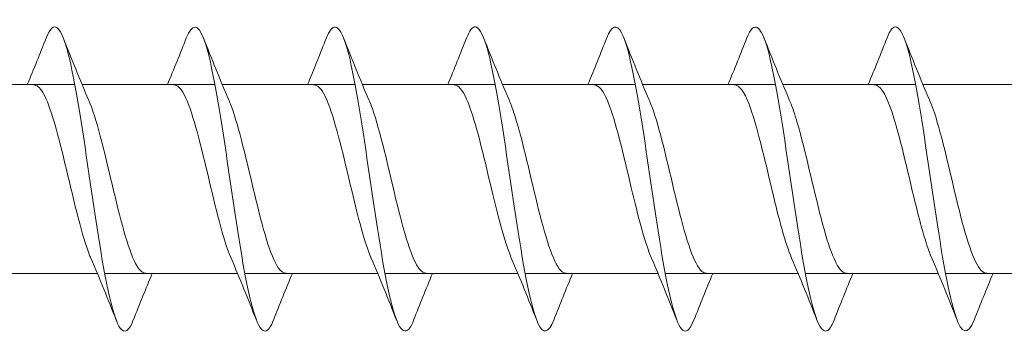
# Model space of a CAD drawing. Units: millimetres. Extents: x 1554 to 2261, y 1627 to 2648.
# Drawn here: x 1791 to 1823, y 1703 to 1713 of the extents above; entities that cross this region are included whole.
import ezdxf

# ---------------------------------------------------------------- set-up
doc = ezdxf.new("R2010")
doc.units = ezdxf.units.MM
doc.layers.get('0').update_dxf_attribs({"lineweight": 5})

msp = doc.modelspace()

# ---------------------------------------------------------------- linework, layer by layer
for p, q in [((1788.592, 1711.153), (1792.952, 1711.153)), ((1793.192, 1711.153), (1797.552, 1711.153)), ((1797.792, 1711.153), (1802.152, 1711.153)), ((1802.392, 1711.153), (1806.752, 1711.153)), ((1806.992, 1711.153), (1811.352, 1711.153)), ((1811.592, 1711.153), (1815.952, 1711.153)), ((1816.192, 1711.153), (1820.552, 1711.153)), ((1820.792, 1711.153), (1825.152, 1711.153)), ((1789.331, 1704.953), (1793.691, 1704.953)), ((1793.931, 1704.953), (1798.291, 1704.953)), ((1798.531, 1704.953), (1802.891, 1704.953)), ((1803.131, 1704.953), (1807.491, 1704.953)), ((1807.731, 1704.953), (1812.091, 1704.953)), ((1812.331, 1704.953), (1816.691, 1704.953)), ((1816.931, 1704.953), (1821.291, 1704.953)), ((1821.531, 1704.953), (1825.891, 1704.953))]:
    msp.add_line(p, q)
for points, knots in [([(1804.071, 1703.414), (1804.061, 1703.388), (1804.051, 1703.363), (1804.041, 1703.34), (1803.812, 1702.819), (1803.584, 1703.039), (1803.355, 1703.915), (1803.127, 1704.791), (1802.898, 1706.302), (1802.67, 1707.861), (1802.441, 1709.421), (1802.213, 1710.991), (1801.984, 1711.963), (1801.755, 1712.936), (1801.527, 1713.287), (1801.298, 1712.88), (1801.269, 1712.828), (1801.24, 1712.765), (1801.211, 1712.69)], [352.978397, 352.978397, 352.978397, 352.978397, 353.020522, 353.020522, 353.020522, 353.956916, 353.956916, 353.956916, 354.89331, 354.89331, 354.89331, 355.829704, 355.829704, 355.829704, 356.766098, 356.766098, 356.766098, 356.884952, 356.884952, 356.884952, 356.884952]), ([(1817.871, 1703.417), (1817.832, 1703.314), (1817.792, 1703.231), (1817.752, 1703.172), (1817.523, 1702.833), (1817.295, 1703.26), (1817.066, 1704.286), (1816.838, 1705.313), (1816.609, 1706.914), (1816.38, 1708.469), (1816.152, 1710.024), (1815.923, 1711.495), (1815.695, 1712.313), (1815.467, 1713.127), (1815.239, 1713.272), (1815.011, 1712.692)], [334.128841, 334.128841, 334.128841, 334.128841, 334.292643, 334.292643, 334.292643, 335.229037, 335.229037, 335.229037, 336.165431, 336.165431, 336.165431, 337.101825, 337.101825, 337.101825, 338.035396, 338.035396, 338.035396, 338.035396]), ([(1794.871, 1703.422), (1794.729, 1703.062), (1794.586, 1702.959), (1794.443, 1703.155), (1794.214, 1703.47), (1793.986, 1704.544), (1793.757, 1705.961), (1793.529, 1707.379), (1793.3, 1709.105), (1793.072, 1710.471), (1792.843, 1711.837), (1792.615, 1712.809), (1792.386, 1713.011), (1792.261, 1713.121), (1792.136, 1713), (1792.011, 1712.682)], [365.544767, 365.544767, 365.544767, 365.544767, 366.130038, 366.130038, 366.130038, 367.066432, 367.066432, 367.066432, 368.002826, 368.002826, 368.002826, 368.93922, 368.93922, 368.93922, 369.451323, 369.451323, 369.451323, 369.451323]), ([(1799.471, 1703.421), (1799.395, 1703.224), (1799.318, 1703.101), (1799.242, 1703.065), (1799.013, 1702.957), (1798.785, 1703.629), (1798.556, 1704.82), (1798.328, 1706.01), (1798.099, 1707.69), (1797.871, 1709.208), (1797.642, 1710.727), (1797.414, 1712.046), (1797.185, 1712.656), (1796.994, 1713.166), (1796.803, 1713.168), (1796.611, 1712.689)], [359.261582, 359.261582, 359.261582, 359.261582, 359.57528, 359.57528, 359.57528, 360.511674, 360.511674, 360.511674, 361.448068, 361.448068, 361.448068, 362.384462, 362.384462, 362.384462, 363.168137, 363.168137, 363.168137, 363.168137]), ([(1808.671, 1703.419), (1808.499, 1702.987), (1808.326, 1702.938), (1808.154, 1703.314), (1807.925, 1703.811), (1807.697, 1705.042), (1807.468, 1706.528), (1807.24, 1708.014), (1807.011, 1709.72), (1806.783, 1710.984), (1806.554, 1712.249), (1806.326, 1713.04), (1806.097, 1713.053), (1806.002, 1713.058), (1805.907, 1712.928), (1805.811, 1712.683)], [346.695211, 346.695211, 346.695211, 346.695211, 347.402159, 347.402159, 347.402159, 348.338553, 348.338553, 348.338553, 349.274947, 349.274947, 349.274947, 350.211341, 350.211341, 350.211341, 350.601767, 350.601767, 350.601767, 350.601767]), ([(1813.271, 1703.423), (1813.165, 1703.152), (1813.059, 1703.021), (1812.953, 1703.06), (1812.724, 1703.142), (1812.496, 1704.002), (1812.267, 1705.306), (1812.039, 1706.611), (1811.81, 1708.327), (1811.582, 1709.79), (1811.353, 1711.254), (1811.125, 1712.428), (1810.896, 1712.859), (1810.735, 1713.163), (1810.573, 1713.09), (1810.411, 1712.685)], [340.412026, 340.412026, 340.412026, 340.412026, 340.847401, 340.847401, 340.847401, 341.783795, 341.783795, 341.783795, 342.720189, 342.720189, 342.720189, 343.656583, 343.656583, 343.656583, 344.318581, 344.318581, 344.318581, 344.318581]), ([(1822.471, 1703.416), (1822.269, 1702.908), (1822.067, 1702.946), (1821.865, 1703.542), (1821.636, 1704.216), (1821.408, 1705.584), (1821.179, 1707.117), (1820.951, 1708.65), (1820.722, 1710.31), (1820.494, 1711.454), (1820.265, 1712.598), (1820.037, 1713.198), (1819.808, 1713.021), (1819.743, 1712.97), (1819.677, 1712.855), (1819.611, 1712.686)], [327.845656, 327.845656, 327.845656, 327.845656, 328.67428, 328.67428, 328.67428, 329.610674, 329.610674, 329.610674, 330.547067, 330.547067, 330.547067, 331.483461, 331.483461, 331.483461, 331.752211, 331.752211, 331.752211, 331.752211]), ([(1793.479, 1705.453), (1793.469, 1705.475), (1793.459, 1705.498), (1793.449, 1705.522), (1793.192, 1706.152), (1792.934, 1707.278), (1792.677, 1708.363), (1792.419, 1709.448), (1792.162, 1710.449), (1791.904, 1710.889), (1791.803, 1711.062), (1791.701, 1711.146), (1791.6, 1711.144)], [366.502821, 366.502821, 366.502821, 366.502821, 366.54301, 366.54301, 366.54301, 367.598273, 367.598273, 367.598273, 368.653536, 368.653536, 368.653536, 369.068841, 369.068841, 369.068841, 369.068841]), ([(1798.079, 1705.452), (1797.823, 1706.042), (1797.568, 1707.133), (1797.312, 1708.213), (1797.054, 1709.302), (1796.797, 1710.338), (1796.539, 1710.826), (1796.426, 1711.04), (1796.313, 1711.145), (1796.2, 1711.143)], [360.219636, 360.219636, 360.219636, 360.219636, 361.266695, 361.266695, 361.266695, 362.321958, 362.321958, 362.321958, 362.785656, 362.785656, 362.785656, 362.785656]), ([(1802.679, 1705.453), (1802.435, 1706.017), (1802.191, 1707.032), (1801.947, 1708.064), (1801.69, 1709.154), (1801.432, 1710.221), (1801.175, 1710.755), (1801.05, 1711.014), (1800.925, 1711.143), (1800.8, 1711.143)], [353.936451, 353.936451, 353.936451, 353.936451, 354.935118, 354.935118, 354.935118, 355.990381, 355.990381, 355.990381, 356.502471, 356.502471, 356.502471, 356.502471]), ([(1807.279, 1705.453), (1807.047, 1705.992), (1806.815, 1706.933), (1806.583, 1707.914), (1806.325, 1709.003), (1806.068, 1710.099), (1805.81, 1710.679), (1805.673, 1710.986), (1805.537, 1711.142), (1805.4, 1711.143)], [347.653265, 347.653265, 347.653265, 347.653265, 348.60354, 348.60354, 348.60354, 349.658803, 349.658803, 349.658803, 350.219285, 350.219285, 350.219285, 350.219285]), ([(1811.879, 1705.454), (1811.658, 1705.966), (1811.438, 1706.836), (1811.218, 1707.764), (1810.961, 1708.85), (1810.703, 1709.972), (1810.446, 1710.596), (1810.297, 1710.956), (1810.149, 1711.141), (1810, 1711.144)], [341.37008, 341.37008, 341.37008, 341.37008, 342.271963, 342.271963, 342.271963, 343.327226, 343.327226, 343.327226, 343.9361, 343.9361, 343.9361, 343.9361]), ([(1816.479, 1705.455), (1816.27, 1705.94), (1816.062, 1706.742), (1815.854, 1707.615), (1815.596, 1708.694), (1815.339, 1709.841), (1815.081, 1710.507), (1814.921, 1710.922), (1814.76, 1711.141), (1814.6, 1711.144)], [335.086895, 335.086895, 335.086895, 335.086895, 335.940385, 335.940385, 335.940385, 336.995648, 336.995648, 336.995648, 337.652915, 337.652915, 337.652915, 337.652915]), ([(1821.079, 1705.456), (1820.882, 1705.914), (1820.686, 1706.65), (1820.489, 1707.467), (1820.232, 1708.538), (1819.974, 1709.705), (1819.717, 1710.413), (1819.544, 1710.885), (1819.372, 1711.14), (1819.2, 1711.145)], [328.80371, 328.80371, 328.80371, 328.80371, 329.608808, 329.608808, 329.608808, 330.664071, 330.664071, 330.664071, 331.369729, 331.369729, 331.369729, 331.369729]), ([(1795.283, 1704.961), (1795.187, 1704.959), (1795.091, 1705.034), (1794.994, 1705.191), (1794.737, 1705.61), (1794.479, 1706.596), (1794.222, 1707.678), (1793.964, 1708.761), (1793.707, 1709.897), (1793.449, 1710.546), (1793.434, 1710.583), (1793.419, 1710.619), (1793.404, 1710.653)], [365.927249, 365.927249, 365.927249, 365.927249, 366.321656, 366.321656, 366.321656, 367.376919, 367.376919, 367.376919, 368.432182, 368.432182, 368.432182, 368.493269, 368.493269, 368.493269, 368.493269]), ([(1799.883, 1704.96), (1799.799, 1704.958), (1799.714, 1705.015), (1799.63, 1705.137), (1799.372, 1705.506), (1799.115, 1706.455), (1798.857, 1707.53), (1798.6, 1708.605), (1798.342, 1709.764), (1798.085, 1710.453), (1798.058, 1710.525), (1798.031, 1710.591), (1798.004, 1710.652)], [359.644063, 359.644063, 359.644063, 359.644063, 359.990079, 359.990079, 359.990079, 361.045342, 361.045342, 361.045342, 362.100604, 362.100604, 362.100604, 362.210083, 362.210083, 362.210083, 362.210083]), ([(1804.483, 1704.959), (1804.41, 1704.957), (1804.338, 1704.999), (1804.265, 1705.089), (1804.008, 1705.409), (1803.75, 1706.318), (1803.493, 1707.383), (1803.235, 1708.447), (1802.978, 1709.626), (1802.72, 1710.356), (1802.681, 1710.465), (1802.643, 1710.563), (1802.604, 1710.651)], [353.360878, 353.360878, 353.360878, 353.360878, 353.658501, 353.658501, 353.658501, 354.713764, 354.713764, 354.713764, 355.769027, 355.769027, 355.769027, 355.926898, 355.926898, 355.926898, 355.926898]), ([(1809.083, 1704.958), (1809.022, 1704.956), (1808.961, 1704.985), (1808.901, 1705.049), (1808.643, 1705.318), (1808.386, 1706.185), (1808.128, 1707.237), (1807.87, 1708.289), (1807.613, 1709.484), (1807.355, 1710.253), (1807.305, 1710.403), (1807.255, 1710.536), (1807.204, 1710.65)], [347.077693, 347.077693, 347.077693, 347.077693, 347.326924, 347.326924, 347.326924, 348.382186, 348.382186, 348.382186, 349.437449, 349.437449, 349.437449, 349.643713, 349.643713, 349.643713, 349.643713]), ([(1813.683, 1704.956), (1813.634, 1704.955), (1813.585, 1704.974), (1813.536, 1705.015), (1813.278, 1705.233), (1813.021, 1706.056), (1812.763, 1707.093), (1812.506, 1708.13), (1812.248, 1709.34), (1811.991, 1710.144), (1811.929, 1710.339), (1811.867, 1710.507), (1811.804, 1710.648)], [340.794507, 340.794507, 340.794507, 340.794507, 340.995346, 340.995346, 340.995346, 342.050609, 342.050609, 342.050609, 343.105872, 343.105872, 343.105872, 343.360527, 343.360527, 343.360527, 343.360527]), ([(1818.283, 1704.955), (1818.246, 1704.954), (1818.209, 1704.965), (1818.171, 1704.989), (1817.914, 1705.154), (1817.656, 1705.933), (1817.399, 1706.952), (1817.141, 1707.971), (1816.884, 1709.192), (1816.626, 1710.031), (1816.552, 1710.272), (1816.478, 1710.479), (1816.404, 1710.647)], [334.511322, 334.511322, 334.511322, 334.511322, 334.663768, 334.663768, 334.663768, 335.719031, 335.719031, 335.719031, 336.774294, 336.774294, 336.774294, 337.077342, 337.077342, 337.077342, 337.077342]), ([(1822.883, 1704.954), (1822.858, 1704.953), (1822.832, 1704.958), (1822.807, 1704.97), (1822.549, 1705.083), (1822.292, 1705.814), (1822.034, 1706.813), (1821.777, 1707.812), (1821.519, 1709.041), (1821.262, 1709.914), (1821.176, 1710.204), (1821.09, 1710.451), (1821.004, 1710.646)], [328.228137, 328.228137, 328.228137, 328.228137, 328.332191, 328.332191, 328.332191, 329.387454, 329.387454, 329.387454, 330.442717, 330.442717, 330.442717, 330.794157, 330.794157, 330.794157, 330.794157])]:
    msp.add_open_spline(points, degree=3, knots=knots)
for points in [[(1791.391, 1711.153), (1791.604, 1711.661), (1791.809, 1712.176), (1792.011, 1712.692)], [(1792.571, 1712.692), (1792.84, 1712.007), (1793.114, 1711.323), (1793.404, 1710.653)], [(1795.991, 1711.153), (1796.204, 1711.661), (1796.409, 1712.176), (1796.611, 1712.692)], [(1797.171, 1712.692), (1797.44, 1712.007), (1797.714, 1711.323), (1798.004, 1710.653)], [(1800.591, 1711.153), (1800.804, 1711.661), (1801.009, 1712.176), (1801.211, 1712.692)], [(1801.771, 1712.692), (1802.04, 1712.007), (1802.314, 1711.323), (1802.604, 1710.653)], [(1805.191, 1711.153), (1805.404, 1711.661), (1805.609, 1712.176), (1805.811, 1712.692)], [(1806.371, 1712.692), (1806.64, 1712.007), (1806.914, 1711.323), (1807.204, 1710.653)], [(1809.791, 1711.153), (1810.004, 1711.661), (1810.209, 1712.176), (1810.411, 1712.692)], [(1810.971, 1712.692), (1811.24, 1712.007), (1811.514, 1711.323), (1811.804, 1710.653)], [(1814.391, 1711.153), (1814.604, 1711.661), (1814.809, 1712.176), (1815.011, 1712.692)], [(1815.571, 1712.692), (1815.84, 1712.007), (1816.114, 1711.323), (1816.404, 1710.653)], [(1818.991, 1711.153), (1819.204, 1711.661), (1819.409, 1712.176), (1819.611, 1712.692)], [(1820.171, 1712.692), (1820.44, 1712.007), (1820.714, 1711.323), (1821.004, 1710.653)], [(1794.311, 1703.414), (1794.043, 1704.099), (1793.769, 1704.783), (1793.479, 1705.452)], [(1798.911, 1703.414), (1798.643, 1704.099), (1798.369, 1704.783), (1798.079, 1705.452)], [(1803.511, 1703.414), (1803.243, 1704.099), (1802.969, 1704.783), (1802.679, 1705.452)], [(1808.111, 1703.414), (1807.843, 1704.099), (1807.569, 1704.783), (1807.279, 1705.452)], [(1812.711, 1703.414), (1812.443, 1704.099), (1812.169, 1704.783), (1811.879, 1705.452)], [(1817.311, 1703.414), (1817.043, 1704.099), (1816.769, 1704.783), (1816.479, 1705.452)], [(1821.911, 1703.414), (1821.643, 1704.099), (1821.369, 1704.783), (1821.079, 1705.452)], [(1795.492, 1704.953), (1795.279, 1704.444), (1795.074, 1703.929), (1794.871, 1703.414)], [(1800.092, 1704.953), (1799.879, 1704.444), (1799.674, 1703.929), (1799.471, 1703.414)], [(1804.692, 1704.953), (1804.479, 1704.444), (1804.274, 1703.929), (1804.071, 1703.414)], [(1809.292, 1704.953), (1809.079, 1704.444), (1808.874, 1703.929), (1808.671, 1703.414)], [(1813.892, 1704.953), (1813.679, 1704.444), (1813.474, 1703.929), (1813.271, 1703.414)], [(1818.492, 1704.953), (1818.279, 1704.444), (1818.074, 1703.929), (1817.871, 1703.414)], [(1823.092, 1704.953), (1822.879, 1704.444), (1822.674, 1703.929), (1822.471, 1703.414)]]:
    msp.add_open_spline(points, degree=3)

doc.saveas('drawing.dxf')
